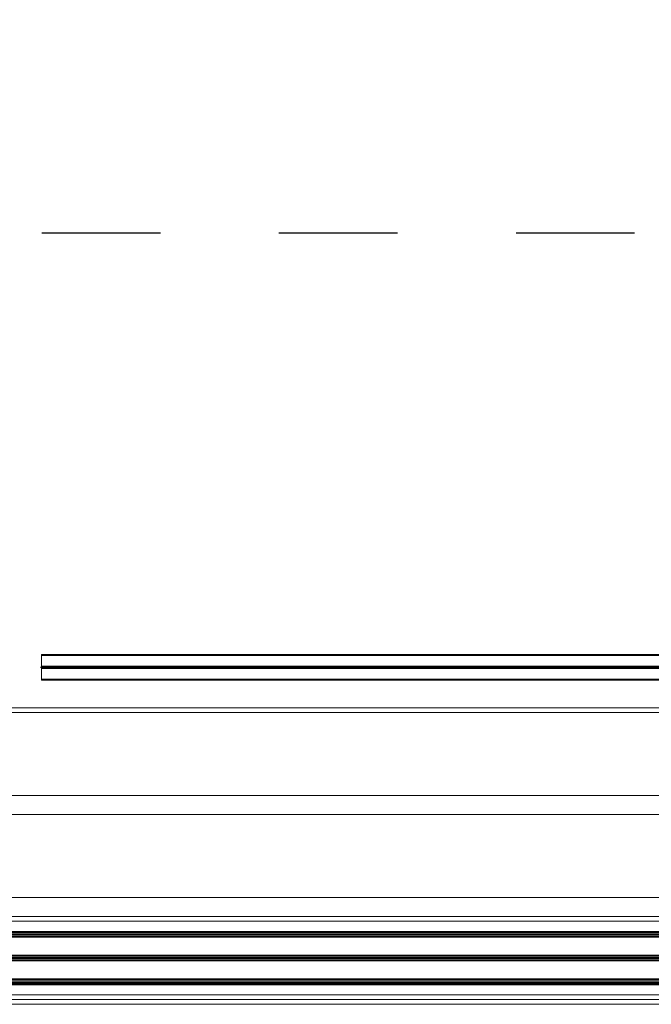
# Model space of a CAD drawing. Units: metres. Extents: x 17 to 138, y -30 to 30.
# Drawn here: x 84 to 85, y 3 to 4 of the extents above; entities that cross this region are included whole.
import ezdxf

# ---------------------------------------------------------------- set-up
doc = ezdxf.new("R2010")
doc.units = ezdxf.units.M
doc.linetypes.add('Trazo', pattern=[0.00635, 0.003175, -0.003175])
for name, color, linetype, lineweight in [('A-AREA', 32, 'Trazo', 100), ('A-DETL-GENF', 92, 'Continuous', 18), ('A-DOOR', 31, 'Continuous', 18), ('A-GENM', 13, 'Continuous', 18)]:
    doc.layers.add(name, color=color, linetype=linetype, lineweight=lineweight)
doc.styles.add('Arial', font='arial.ttf', dxfattribs={"height": 0.13125})
doc.dimstyles.new('Diagonal', dxfattribs={"dimscale": 0.3048, "dimtxt": 0.133909, "dimasz": 0.615157, "dimexe": 0.590551, "dimexo": 0.0625, "dimgap": 0.024606, "dimtad": 1, "dimrnd": 0.01, "dimzin": 0, "dimdsep": 46, "dimtxsty": 'Arial', "dimblk1": 'OBLIQUE', "dimblk2": 'OBLIQUE', "dimsah": 1, "dimcen": 0.09, "dimazin": 0, "dimtfac": 1, "dimtdec": 4, "dimtix": 1, "dimtmove": 0, "dimatfit": 3, "dimfxl": 0, "dimtvp": 1, "dimtolj": 1, "dimtzin": 0, "dimarcsym": 0})

# ---------------------------------------------------------------- blocks, each defined once
blk = doc.blocks.new('Bandalux_RollerShades_Premium_SingleDrop _2_ - Premium - Grey RAL 9006 - Single Drop-V8-Nivel 1')
at = {"layer": 'A-GENM'}
for p, q in [((8.88625, 3.34268), (6.82525, 3.34268)), ((6.82525, 3.34268), (6.82525, 3.34143)), ((8.88625, 3.34188), (6.82525, 3.34188)), ((6.82525, 3.33228), (6.82525, 3.34143)), ((6.82525, 3.32233), (6.82525, 3.33148)), ((6.82525, 3.32233), (6.82525, 3.32108)), ((6.82525, 3.32188), (8.88625, 3.32188)), ((6.82525, 3.32108), (8.88625, 3.32108))]:
    blk.add_line(p, q, dxfattribs=at)
at = {"layer": 'A-GENM', "lineweight": 50}
for p, q in [((8.88625, 3.33228), (6.82525, 3.33228)), ((6.82525, 3.33228), (6.82525, 3.33148)), ((6.82525, 3.33148), (8.88625, 3.33148))]:
    blk.add_line(p, q, dxfattribs=at)
blk = doc.blocks.new('3_Sliding_Doors_Alumil_S650_Triple_Floor flush - PV3-860508-Nivel 1')
at = {"layer": 'A-DETL-GENF'}
for p, q in [((-2.6632, 0.2185), (-0.94038, 0.2185)), ((-2.6632, 0.2175), (-0.94038, 0.2175)), ((-2.6632, 0.2165), (-0.94038, 0.2165)), ((-2.6632, 0.2155), (-0.94038, 0.2155)), ((-2.6632, 0.2145), (-0.94038, 0.2145)), ((-2.6632, 0.2135), (-0.94038, 0.2135)), ((-2.6632, 0.1985), (-0.94038, 0.1985)), ((-2.6632, 0.1975), (-0.94038, 0.1975)), ((-2.6632, 0.1965), (-0.94038, 0.1965)), ((-2.6632, 0.1955), (-0.94038, 0.1955)), ((-2.6632, 0.1945), (-0.94038, 0.1945)), ((-2.6632, 0.1935), (-0.94038, 0.1935)), ((-2.6632, 0.1785), (-0.94038, 0.1785)), ((-2.6632, 0.1775), (-0.94038, 0.1775)), ((-2.6632, 0.1765), (-0.94038, 0.1765)), ((-2.6632, 0.1755), (-0.94038, 0.1755)), ((-2.6632, 0.1745), (-0.94038, 0.1745)), ((-2.6632, 0.1735), (-0.94038, 0.1735))]:
    blk.add_line(p, q, dxfattribs=at)
at = {"layer": 'A-DOOR'}
for p, q in [((-0.9252, 0.235), (-2.6632, 0.235)), ((-2.6632, 0.231), (-0.9252, 0.231)), ((-0.92523, 0.227), (-2.6632, 0.227)), ((-2.6632, 0.165), (-0.92523, 0.165)), ((-0.92507, 0.161), (-2.6632, 0.161)), ((-2.6632, 0.145), (-0.92527, 0.145)), ((0.9004, 0.075), (-2.726, 0.075)), ((-2.726, 0.059), (0.9002, 0.059)), ((2.6632, -0.011), (-2.726, -0.011)), ((-2.726, -0.015), (2.6632, -0.015))]:
    blk.add_line(p, q, dxfattribs=at)
at = {"layer": 'A-DOOR', "lineweight": 25}
for p, q in [((-2.7262, 0.2185), (-0.92523, 0.2185)), ((-0.92523, 0.1735), (-2.7262, 0.1735))]:
    blk.add_line(p, q, dxfattribs=at)
blk = doc.blocks.new('_Oblique')
at = {"color": 0, "linetype": 'ByBlock', "lineweight": -2}
blk.add_line((-0.5, -0.5), (0.5, 0.5), dxfattribs=at)
blk = doc.blocks.new('DIMBLOCK47-Nivel 1')
at = {"layer": 'A-AREA', "color": 0, "lineweight": -2, "transparency": 16777216}
for p, q in [((79.90324, 3.53679), (79.90324, 3.87774)), ((90.99841, 3.53679), (90.99841, 3.87774)), ((90.99841, 3.69774), (79.90324, 3.69774))]:
    blk.add_line(p, q, dxfattribs=at)
at = {"layer": 'Defpoints', "color": 0, "transparency": 16777216}
for p in [(79.90324, 3.69774), (79.90324, 3.51774), (90.99841, 3.51774)]:
    blk.add_point(p, dxfattribs=at)
at = {"layer": 'A-AREA', "color": 0, "lineweight": -2, "transparency": 16777216, "xscale": 0.1875, "yscale": 0.1875, "zscale": 0.1875, "rotation": 180}
blk.add_blockref('_Oblique', (79.90324, 3.69774), dxfattribs=at)
at = {"layer": 'A-AREA', "color": 0, "lineweight": -2, "transparency": 16777216, "xscale": 0.1875, "yscale": 0.1875, "zscale": 0.1875}
blk.add_blockref('_Oblique', (90.99841, 3.69774), dxfattribs=at)
at = {"layer": 'A-AREA', "color": 0, "transparency": 16777216, "insert": (85.45083, 3.77225), "char_height": 0.13125, "width": 0.5463489, "attachment_point": 5, "style": 'Arial', "bg_fill": 3, "box_fill_scale": 1.1, "bg_fill_color": 256, "bg_fill_true_color": 13158600, "bg_fill_transparency": 0}
blk.add_mtext('\\A1;11.10', dxfattribs=at)

msp = doc.modelspace()

# ---------------------------------------------------------------- block references
at = {"layer": 'A-AREA'}
msp.add_blockref('Bandalux_RollerShades_Premium_SingleDrop _2_ - Premium - Grey RAL 9006 - Single Drop-V8-Nivel 1', (77.67301, 0), dxfattribs=at)
at = {"layer": 'A-AREA', "rotation": 180}
msp.add_blockref('3_Sliding_Doors_Alumil_S650_Triple_Floor flush - PV3-860508-Nivel 1', (82.69324, 3.2829), dxfattribs=at)

# ---------------------------------------------------------------- dimensions: what is measured, and where the dimension line sits
at = {"layer": 'A-AREA'}
dim = msp.add_linear_dim(base=(79.90324, 3.69774), p1=(90.99841, 3.51774), p2=(79.90324, 3.51774), dimstyle='Diagonal', override={"dimpost": '<>', "dimfxl": 11.095169}, dxfattribs=at)
dim.commit()
dim.dimension.update_dxf_attribs({"geometry": 'DIMBLOCK47-Nivel 1', "text_midpoint": (85.45083, 3.77225)})

doc.saveas('drawing.dxf')
